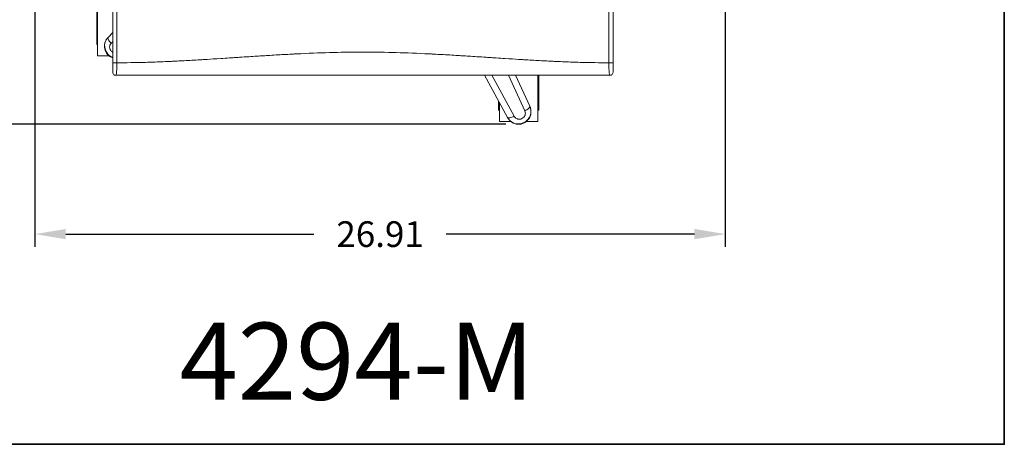
# Model space of a CAD drawing. Units: inches. Extents: x 0 to 200, y -470 to 0.
# Drawn here: x 112 to 150, y -310 to -293 of the extents above; entities that cross this region are included whole.
import ezdxf

# ---------------------------------------------------------------- set-up
doc = ezdxf.new("R2010")
doc.units = ezdxf.units.IN
doc.header["$LTSCALE"] = 0.1875
doc.header["$MEASUREMENT"] = 0
for name, color, linetype, lineweight in [('Dim', 84, 'Continuous', 25), ('Object', 12, 'Continuous', 40), ('PANEL', 6, 'Continuous', 35), ('Text', 154, 'Continuous', 25)]:
    doc.layers.add(name, color=color, linetype=linetype, lineweight=lineweight)
doc.styles.get("Standard").update_dxf_attribs({"font": 'romans.shx'})
doc.dimstyles.get("Standard").update_dxf_attribs({"dimscale": 8, "dimtxt": 0.125, "dimasz": 0.15, "dimexe": 0.0625, "dimexo": 0.0625, "dimgap": 0.09, "dimtad": 0, "dimtih": 1, "dimtoh": 1, "dimzin": 12, "dimdsep": 46, "dimtxsty": 'Standard', "dimcen": 0, "dimadec": 0, "dimazin": 0, "dimtfac": 1, "dimtofl": 0, "dimtmove": 0, "dimatfit": 3, "dimfxl": 0, "dimtolj": 1, "dimtzin": 0, "dimarcsym": 0})

# ---------------------------------------------------------------- blocks, each defined once
blk = doc.blocks.new('4454-M')
at = {"layer": 'Object', "lineweight": 0}
for p, q in [((114.628, -292.986, 0), (114.628, -294.433, 0)), ((114.659, -292.988, 0), (114.659, -294.876, 0)), ((115.25, -293.966, 0), (115.069, -294.158, 0)), ((115.193, -294.387, 0), (115.25, -294.327, 0)), ((114.659, -294.433, 0), (114.628, -294.433, 0)), ((115.105, -294.876, 0), (114.659, -294.876, 0)), ((129.744, -295.633, 0), (130.641, -297.275, 0)), ((130.897, -297.228, 0), (130.026, -295.633, 0)), ((130.672, -295.633, 0), (131.312, -297.019, 0)), ((131.503, -296.841, 0), (130.944, -295.633, 0)), ((131.822, -295.633, 0), (131.822, -297.433, 0)), ((131.853, -296.991, 0), (131.853, -295.633, 0)), ((130.29, -296.633, 0), (130.29, -296.991, 0)), ((130.322, -296.991, 0), (130.29, -296.991, 0)), ((130.322, -296.691, 0), (130.322, -297.433, 0)), ((131.853, -296.991, 0), (131.822, -296.991, 0)), ((130.768, -297.433, 0), (130.322, -297.433, 0)), ((131.822, -297.433, 0), (131.375, -297.433, 0))]:
    blk.add_line(p, q, dxfattribs=at)
for centre, start, end in [((115.409, -294.5, 0), 134.7278, 250.7826), ((131.072, -297.058, 0), 206.7278, 26.7278)]:
    blk.add_arc(centre, 0.482, start, end, dxfattribs=at)
for points in [[(115.25, -295.142, 0), (115.25, -289.932, 0), (115.25, -284.722, 0), (115.25, -279.513, 0)], [(115.386, -279.536, 0), (115.395, -284.739, 0), (115.404, -289.942, 0), (115.413, -295.145, 0)], [(134.587, -295.145, 0), (134.596, -289.943, 0), (134.605, -284.742, 0), (134.614, -279.541, 0)], [(134.75, -279.512, 0), (134.75, -284.722, 0), (134.75, -289.932, 0), (134.75, -295.142, 0)], [(126.821, -295.633, 0), (125.609, -295.633, 0), (124.391, -295.633, 0), (123.179, -295.633, 0)]]:
    blk.add_open_spline(points, degree=3, dxfattribs=at)
for points, knots in [([(115.069, -294.158, 0), (115.018, -294.208, 0), (114.959, -294.305, 0), (114.92, -294.521, 0), (114.99, -294.765, 0), (115.154, -294.901, 0), (115.25, -294.939, 0)], [-0.7113724, -0.7113724, -0.7113724, -0.7113724, -0.61225, -0.5609368, -0.4069973, -0.25294, -0.25294, -0.25294, -0.25294]), ([(115.193, -294.387, 0), (115.192, -294.387, 0), (115.192, -294.386, 0), (115.169, -294.363, 0), (115.148, -294.339, 0), (115.11, -294.292, 0), (115.095, -294.269, 0), (115.072, -294.226, 0), (115.065, -294.208, 0), (115.06, -294.177, 0), (115.062, -294.165, 0), (115.069, -294.158, 0)], [-0.3913722, -0.3913722, -0.3913722, -0.3913722, -0.3896099, -0.3896099, -0.2929669, -0.2929669, -0.1952587, -0.1952587, -0.0976081, -0.0976081, 0, 0, 0, 0]), ([(115.25, -294.741, 0), (115.233, -294.731, 0), (115.217, -294.718, 0), (115.203, -294.704, 0), (115.191, -294.692, 0), (115.18, -294.679, 0), (115.171, -294.664, 0), (115.163, -294.652, 0), (115.156, -294.64, 0), (115.151, -294.627, 0), (115.139, -294.6, 0), (115.132, -294.57, 0), (115.132, -294.541, 0), (115.131, -294.534, 0), (115.132, -294.526, 0), (115.132, -294.519, 0), (115.133, -294.502, 0), (115.136, -294.486, 0), (115.141, -294.47, 0), (115.143, -294.466, 0), (115.144, -294.463, 0), (115.145, -294.459, 0), (115.155, -294.434, 0), (115.169, -294.411, 0), (115.188, -294.392, 0), (115.189, -294.391, 0), (115.19, -294.39, 0), (115.19, -294.39, 0), (115.191, -294.389, 0), (115.192, -294.388, 0), (115.193, -294.387, 0)], [0.2962011, 0.2962011, 0.2962011, 0.2962011, 0.3556847, 0.3556847, 0.3556847, 0.4069701, 0.4069701, 0.4069701, 0.4488019, 0.4488019, 0.4488019, 0.5386485, 0.5386485, 0.5386485, 0.5608747, 0.5608747, 0.5608747, 0.612112, 0.612112, 0.612112, 0.6242773, 0.6242773, 0.6242773, 0.7075493, 0.7075493, 0.7075493, 0.7113694, 0.7113694, 0.7113694, 0.7148764, 0.7148764, 0.7148764, 0.7148764]), ([(115.413, -295.145, 0), (115.762, -295.145, 0), (116.134, -295.14, 0), (116.728, -295.123, 0), (116.933, -295.116, 0), (117.248, -295.104, 0), (117.354, -295.099, 0), (117.517, -295.091, 0), (117.571, -295.089, 0), (117.628, -295.086, 0), (117.63, -295.086, 0), (117.633, -295.086, 0), (117.634, -295.086, 0), (117.635, -295.086, 0), (117.635, -295.086, 0), (117.638, -295.086, 0), (117.647, -295.085, 0), (117.666, -295.084, 0), (117.705, -295.082, 0), (117.738, -295.081, 0), (117.941, -295.071, 0), (118.132, -295.06, 0), (118.436, -295.043, 0), (118.54, -295.037, 0), (118.701, -295.027, 0), (118.762, -295.023, 0), (118.828, -295.019, 0), (118.839, -295.019, 0), (118.844, -295.018, 0), (118.845, -295.018, 0), (118.846, -295.018, 0), (118.846, -295.018, 0), (118.847, -295.018, 0), (118.857, -295.018, 0), (118.883, -295.016, 0), (118.91, -295.014, 0), (119.075, -295.004, 0), (119.254, -294.993, 0), (119.57, -294.972, 0), (119.683, -294.965, 0), (119.865, -294.953, 0), (119.928, -294.949, 0), (120.009, -294.944, 0), (120.029, -294.943, 0), (120.05, -294.941, 0), (120.058, -294.941, 0), (120.062, -294.94, 0), (120.075, -294.94, 0), (120.117, -294.937, 0), (120.158, -294.934, 0), (120.451, -294.915, 0), (120.676, -294.901, 0), (120.963, -294.883, 0), (121.05, -294.877, 0), (121.168, -294.87, 0), (121.205, -294.868, 0), (121.257, -294.864, 0), (121.274, -294.863, 0), (121.291, -294.862, 0), (121.292, -294.862, 0), (121.292, -294.862, 0), (121.293, -294.862, 0), (121.293, -294.862, 0), (121.295, -294.862, 0), (121.3, -294.862, 0), (121.313, -294.861, 0), (121.337, -294.859, 0), (121.579, -294.845, 0), (121.803, -294.832, 0), (122.102, -294.816, 0), (122.199, -294.811, 0), (122.34, -294.803, 0), (122.41, -294.8, 0), (122.484, -294.796, 0), (122.513, -294.795, 0), (122.521, -294.794, 0), (122.523, -294.794, 0), (122.525, -294.794, 0), (122.525, -294.794, 0), (122.53, -294.794, 0), (122.547, -294.793, 0), (123.013, -294.771, 0), (123.452, -294.754, 0), (124.26, -294.733, 0), (124.641, -294.727, 0), (125.359, -294.727, 0), (125.74, -294.733, 0), (126.548, -294.754, 0), (126.974, -294.77, 0), (127.435, -294.792, 0), (127.453, -294.793, 0), (127.47, -294.794, 0), (127.475, -294.794, 0), (127.475, -294.794, 0), (127.477, -294.794, 0), (127.479, -294.794, 0), (127.487, -294.795, 0), (127.516, -294.796, 0), (127.59, -294.8, 0), (127.66, -294.803, 0), (127.801, -294.811, 0), (127.898, -294.816, 0), (128.197, -294.832, 0), (128.408, -294.844, 0), (128.642, -294.858, 0), (128.663, -294.859, 0), (128.687, -294.861, 0), (128.7, -294.862, 0), (128.705, -294.862, 0), (128.707, -294.862, 0), (128.707, -294.862, 0), (128.708, -294.862, 0), (128.708, -294.862, 0), (128.709, -294.862, 0), (128.726, -294.863, 0), (128.743, -294.864, 0), (128.795, -294.868, 0), (128.832, -294.87, 0), (128.95, -294.877, 0), (129.037, -294.883, 0), (129.324, -294.901, 0), (129.549, -294.915, 0), (129.842, -294.934, 0), (129.883, -294.937, 0), (129.925, -294.94, 0), (129.938, -294.94, 0), (129.942, -294.941, 0), (129.95, -294.941, 0), (129.971, -294.943, 0), (130.056, -294.948, 0), (130.135, -294.953, 0), (130.317, -294.965, 0), (130.43, -294.972, 0), (130.746, -294.993, 0), (130.925, -295.004, 0), (131.09, -295.014, 0), (131.117, -295.016, 0), (131.143, -295.018, 0), (131.153, -295.018, 0), (131.154, -295.018, 0), (131.154, -295.018, 0), (131.155, -295.018, 0), (131.156, -295.018, 0), (131.161, -295.019, 0), (131.172, -295.019, 0), (131.238, -295.023, 0), (131.299, -295.027, 0), (131.46, -295.037, 0), (131.564, -295.043, 0), (131.868, -295.06, 0), (132.059, -295.071, 0), (132.262, -295.081, 0), (132.295, -295.082, 0), (132.334, -295.084, 0), (132.353, -295.085, 0), (132.362, -295.086, 0), (132.365, -295.086, 0), (132.365, -295.086, 0), (132.366, -295.086, 0), (132.367, -295.086, 0), (132.37, -295.086, 0), (132.427, -295.089, 0), (132.592, -295.097, 0), (132.752, -295.104, 0), (133.067, -295.116, 0), (133.272, -295.123, 0), (133.866, -295.14, 0), (134.238, -295.145, 0), (134.587, -295.145, 0)], [0.0096581, 0.0096581, 0.0096581, 0.0096581, 0.0709508, 0.0709508, 0.1015972, 0.1015972, 0.1169204, 0.1169204, 0.124582, 0.124582, 0.1248214, 0.1249411, 0.1249411, 0.125001, 0.125001, 0.1250608, 0.1255397, 0.1264974, 0.1284128, 0.1322436, 0.1322436, 0.16289, 0.16289, 0.1782132, 0.1782132, 0.1858747, 0.1868324, 0.1873113, 0.187431, 0.1874909, 0.1874909, 0.1875507, 0.1875507, 0.1877901, 0.1897055, 0.1935363, 0.1935363, 0.2241827, 0.2241827, 0.2395059, 0.2395059, 0.2471675, 0.2471675, 0.2490829, 0.2495617, 0.2495617, 0.2500406, 0.2500406, 0.2509983, 0.2548291, 0.2548291, 0.2854755, 0.2854755, 0.3007987, 0.3007987, 0.3084602, 0.3084602, 0.312291, 0.3124108, 0.3124706, 0.3124706, 0.3125005, 0.3125005, 0.3125305, 0.3127699, 0.3132487, 0.3142064, 0.3161218, 0.3467682, 0.3467682, 0.3620914, 0.3620914, 0.369753, 0.3735838, 0.3745415, 0.3747809, 0.3749006, 0.3749006, 0.3750203, 0.3750203, 0.3754992, 0.3774146, 0.4387073, 0.4387073, 0.5000001, 0.5000001, 0.5612928, 0.5612928, 0.6225856, 0.6225856, 0.624501, 0.6249798, 0.6249798, 0.6250996, 0.6250996, 0.6252193, 0.6254587, 0.6264164, 0.6302472, 0.6379088, 0.6379088, 0.653232, 0.653232, 0.6838783, 0.6838783, 0.6857937, 0.6867514, 0.6872303, 0.6874697, 0.6874996, 0.6874996, 0.6875296, 0.6875296, 0.6875894, 0.6877091, 0.6915399, 0.6915399, 0.6992015, 0.6992015, 0.7145247, 0.7145247, 0.7451711, 0.7451711, 0.7490019, 0.7499596, 0.7499596, 0.7504384, 0.7504384, 0.7509173, 0.7528327, 0.7604943, 0.7604943, 0.7758175, 0.7758175, 0.8064638, 0.8064638, 0.8102946, 0.81221, 0.8124495, 0.8124495, 0.8125093, 0.8125093, 0.8125692, 0.8126889, 0.8131677, 0.8141254, 0.821787, 0.821787, 0.8371102, 0.8371102, 0.8677566, 0.8677566, 0.8715874, 0.8735028, 0.8744605, 0.8749393, 0.8749992, 0.8749992, 0.8750591, 0.8750591, 0.8751788, 0.8754182, 0.8830798, 0.898403, 0.898403, 0.9290493, 0.9290493, 0.9903421, 0.9903421, 0.9903421, 0.9903421]), ([(115.413, -295.145, 0), (115.395, -295.145, 0), (115.374, -295.145, 0), (115.336, -295.145, 0), (115.317, -295.144, 0), (115.286, -295.144, 0), (115.272, -295.143, 0), (115.255, -295.143, 0), (115.25, -295.142, 0), (115.25, -295.142, 0)], [0, 0, 0, 0, 0.25, 0.25, 0.5, 0.5, 0.75, 0.75, 1, 1, 1, 1]), ([(115.25, -295.508, 0), (115.25, -295.508, 0), (115.25, -295.506, 0), (115.25, -295.499, 0), (115.25, -295.496, 0), (115.25, -295.49, 0), (115.25, -295.486, 0), (115.25, -295.473, 0), (115.25, -295.462, 0), (115.25, -295.436, 0), (115.25, -295.421, 0), (115.25, -295.396, 0), (115.25, -295.387, 0), (115.25, -295.369, 0), (115.25, -295.359, 0), (115.25, -295.329, 0), (115.25, -295.308, 0), (115.25, -295.274, 0), (115.25, -295.263, 0), (115.25, -295.239, 0), (115.25, -295.227, 0), (115.25, -295.191, 0), (115.25, -295.167, 0), (115.25, -295.142, 0)], [0, 0, 0, 0, 0.0018945, 0.0018945, 0.00284176, 0.00284176, 0.00378901, 0.00378901, 0.00568351, 0.00568351, 0.00757802, 0.00757802, 0.00852527, 0.00852527, 0.00947252, 0.00947252, 0.01136703, 0.01136703, 0.01231428, 0.01231428, 0.01326153, 0.01326153, 0.01515604, 0.01515604, 0.01515604, 0.01515604]), ([(115.413, -295.145, 0), (115.413, -295.149, 0), (115.413, -295.153, 0), (115.413, -295.161, 0), (115.413, -295.173, 0), (115.413, -295.186, 0), (115.413, -295.21, 0), (115.413, -295.226, 0), (115.412, -295.258, 0), (115.412, -295.273, 0), (115.411, -295.304, 0), (115.411, -295.32, 0), (115.409, -295.365, 0), (115.408, -295.393, 0), (115.406, -295.433, 0), (115.405, -295.446, 0), (115.403, -295.47, 0), (115.403, -295.482, 0), (115.4, -295.515, 0), (115.398, -295.535, 0), (115.394, -295.57, 0), (115.392, -295.585, 0), (115.388, -295.603, 0), (115.387, -295.608, 0), (115.385, -295.617, 0), (115.384, -295.621, 0), (115.381, -295.627, 0), (115.38, -295.629, 0), (115.378, -295.631, 0), (115.377, -295.632, 0), (115.377, -295.633, 0), (115.376, -295.633, 0), (115.376, -295.633, 0), (115.375, -295.633, 0), (115.375, -295.633, 0)], [-0.00000006, -0.00000006, -0.00000006, -0.00000006, 0.00031014, 0.00031014, 0.00062034, 0.00124073, 0.00124073, 0.00248152, 0.00248152, 0.00372232, 0.00372232, 0.00496311, 0.00496311, 0.00744469, 0.00744469, 0.00868548, 0.00868548, 0.00992627, 0.00992627, 0.01240786, 0.01240786, 0.01488944, 0.01488944, 0.01613023, 0.01613023, 0.01737102, 0.01737102, 0.01861182, 0.01861182, 0.01923221, 0.01923221, 0.01954241, 0.01954241, 0.01985261, 0.01985261, 0.01985261, 0.01985261]), ([(134.75, -295.142, 0), (134.75, -295.142, 0), (134.745, -295.143, 0), (134.728, -295.143, 0), (134.714, -295.144, 0), (134.683, -295.144, 0), (134.664, -295.145, 0), (134.626, -295.145, 0), (134.605, -295.145, 0), (134.587, -295.145, 0)], [0, 0, 0, 0, 0.25, 0.25, 0.5, 0.5, 0.75, 0.75, 1, 1, 1, 1]), ([(134.625, -295.633, 0), (134.625, -295.633, 0), (134.624, -295.633, 0), (134.624, -295.633, 0), (134.623, -295.632, 0), (134.622, -295.631, 0), (134.62, -295.629, 0), (134.619, -295.627, 0), (134.616, -295.621, 0), (134.615, -295.617, 0), (134.613, -295.608, 0), (134.612, -295.603, 0), (134.608, -295.585, 0), (134.606, -295.57, 0), (134.603, -295.545, 0), (134.602, -295.535, 0), (134.6, -295.515, 0), (134.599, -295.504, 0), (134.597, -295.471, 0), (134.595, -295.447, 0), (134.593, -295.407, 0), (134.592, -295.393, 0), (134.591, -295.365, 0), (134.59, -295.35, 0), (134.589, -295.305, 0), (134.588, -295.275, 0), (134.587, -295.227, 0), (134.587, -295.21, 0), (134.587, -295.186, 0), (134.587, -295.178, 0), (134.587, -295.165, 0), (134.587, -295.161, 0), (134.587, -295.153, 0), (134.587, -295.149, 0), (134.587, -295.145, 0)], [-0.00000006, -0.00000006, -0.00000006, -0.00000006, 0.00031003, 0.00031003, 0.00062013, 0.00124031, 0.00124031, 0.00248069, 0.00248069, 0.00372106, 0.00372106, 0.00496144, 0.00496144, 0.00744218, 0.00744218, 0.00868256, 0.00868256, 0.00992293, 0.00992293, 0.01240368, 0.01240368, 0.01364406, 0.01364406, 0.01488443, 0.01488443, 0.01736518, 0.01736518, 0.01860555, 0.01860555, 0.01922574, 0.01922574, 0.01953583, 0.01953583, 0.01984593, 0.01984593, 0.01984593, 0.01984593]), ([(134.75, -295.142, 0), (134.75, -295.154, 0), (134.75, -295.167, 0), (134.75, -295.191, 0), (134.75, -295.204, 0), (134.75, -295.24, 0), (134.75, -295.263, 0), (134.75, -295.308, 0), (134.75, -295.33, 0), (134.75, -295.37, 0), (134.75, -295.388, 0), (134.75, -295.413, 0), (134.75, -295.421, 0), (134.75, -295.436, 0), (134.75, -295.443, 0), (134.75, -295.462, 0), (134.75, -295.473, 0), (134.75, -295.486, 0), (134.75, -295.49, 0), (134.75, -295.496, 0), (134.75, -295.499, 0), (134.75, -295.506, 0), (134.75, -295.508, 0), (134.75, -295.508, 0)], [0, 0, 0, 0, 0.00095314, 0.00095314, 0.00190628, 0.00190628, 0.00381256, 0.00381256, 0.00571884, 0.00571884, 0.00762512, 0.00762512, 0.00857826, 0.00857826, 0.0095314, 0.0095314, 0.01143767, 0.01143767, 0.01239081, 0.01239081, 0.01334395, 0.01334395, 0.01525023, 0.01525023, 0.01525023, 0.01525023]), ([(115.25, -295.508, 0), (115.25, -295.524, 0), (115.253, -295.541, 0), (115.266, -295.571, 0), (115.275, -295.585, 0), (115.298, -295.608, 0), (115.312, -295.617, 0), (115.342, -295.63, 0), (115.359, -295.633, 0), (115.375, -295.633, 0)], [0, 0, 0, 0, 0.25, 0.25, 0.5, 0.5, 0.75, 0.75, 1, 1, 1, 1]), ([(123.178, -295.633, 0), (123.008, -295.633, 0), (122.792, -295.633, 0), (122.564, -295.633, 0), (122.51, -295.633, 0), (122.494, -295.633, 0), (122.489, -295.633, 0), (122.479, -295.633, 0), (122.454, -295.633, 0), (122.35, -295.633, 0), (121.932, -295.633, 0), (121.198, -295.633, 0), (120.48, -295.633, 0), (120.087, -295.633, 0), (120.038, -295.633, 0), (120.032, -295.633, 0), (120.031, -295.633, 0), (120.03, -295.633, 0), (120.028, -295.633, 0), (120.025, -295.633, 0), (120.012, -295.633, 0), (119.981, -295.633, 0), (119.878, -295.633, 0), (119.632, -295.633, 0), (119.088, -295.633, 0), (118.437, -295.633, 0), (117.882, -295.633, 0), (117.664, -295.633, 0), (117.619, -295.633, 0), (117.617, -295.633, 0), (117.617, -295.633, 0), (117.617, -295.633, 0), (117.616, -295.633, 0), (117.613, -295.633, 0), (117.605, -295.633, 0), (117.589, -295.633, 0), (117.557, -295.633, 0), (117.454, -295.633, 0), (117.207, -295.633, 0), (116.889, -295.633, 0), (116.618, -295.633, 0), (116.501, -295.633, 0), (116.464, -295.633, 0), (116.445, -295.633, 0), (116.436, -295.633, 0), (116.432, -295.633, 0), (116.43, -295.633, 0), (116.43, -295.633, 0), (116.429, -295.633, 0), (116.428, -295.633, 0), (116.395, -295.633, 0), (116.094, -295.633, 0), (115.737, -295.633, 0), (115.375, -295.633, 0)], [0.5917989, 0.5917989, 0.5917989, 0.5917989, 0.6169546, 0.6232435, 0.6248157, 0.6248157, 0.6256019, 0.6256019, 0.626388, 0.6295324, 0.6421103, 0.6924217, 0.7427331, 0.749022, 0.7498082, 0.7499064, 0.7499064, 0.7500047, 0.7500047, 0.7502012, 0.7505943, 0.7521665, 0.755311, 0.7678888, 0.7930445, 0.8433559, 0.8685117, 0.8748006, 0.8749971, 0.8749971, 0.8750462, 0.8750462, 0.8750954, 0.8751936, 0.8755867, 0.8763728, 0.877945, 0.8810895, 0.8936674, 0.9188231, 0.9314009, 0.9345454, 0.9361176, 0.9369037, 0.9372968, 0.9374933, 0.9374933, 0.9375424, 0.9375424, 0.9375916, 0.9376898, 0.9439788, 0.9942902, 0.9942902, 0.9942902, 0.9942902]), ([(123.178, -295.633, 0), (123.482, -295.633, 0), (123.785, -295.633, 0), (124.392, -295.632, 0), (124.696, -295.632, 0), (125.303, -295.632, 0), (125.607, -295.632, 0), (126.214, -295.633, 0), (126.518, -295.633, 0), (126.822, -295.633, 0)], [-0.00000006, -0.00000006, -0.00000006, -0.00000006, 0.02315364, 0.02315364, 0.04630734, 0.04630734, 0.06946104, 0.06946104, 0.09261474, 0.09261474, 0.09261474, 0.09261474]), ([(134.625, -295.633, 0), (134.263, -295.633, 0), (133.906, -295.633, 0), (133.605, -295.633, 0), (133.572, -295.633, 0), (133.571, -295.633, 0), (133.57, -295.633, 0), (133.57, -295.633, 0), (133.568, -295.633, 0), (133.564, -295.633, 0), (133.555, -295.633, 0), (133.536, -295.633, 0), (133.499, -295.633, 0), (133.382, -295.633, 0), (133.111, -295.633, 0), (132.793, -295.633, 0), (132.546, -295.633, 0), (132.443, -295.633, 0), (132.411, -295.633, 0), (132.395, -295.633, 0), (132.387, -295.633, 0), (132.384, -295.633, 0), (132.383, -295.633, 0), (132.383, -295.633, 0), (132.383, -295.633, 0), (132.381, -295.633, 0), (132.336, -295.633, 0), (132.118, -295.633, 0), (131.563, -295.633, 0), (130.912, -295.633, 0), (130.368, -295.633, 0), (130.122, -295.633, 0), (130.019, -295.633, 0), (129.988, -295.633, 0), (129.975, -295.633, 0), (129.972, -295.633, 0), (129.97, -295.633, 0), (129.969, -295.633, 0), (129.968, -295.633, 0), (129.962, -295.633, 0), (129.913, -295.633, 0), (129.52, -295.633, 0), (128.802, -295.633, 0), (128.068, -295.633, 0), (127.65, -295.633, 0), (127.546, -295.633, 0), (127.521, -295.633, 0), (127.511, -295.633, 0), (127.506, -295.633, 0), (127.49, -295.633, 0), (127.436, -295.633, 0), (127.208, -295.633, 0), (126.992, -295.633, 0), (126.822, -295.633, 0)], [0.00571, 0.00571, 0.00571, 0.00571, 0.0560215, 0.0623104, 0.0624087, 0.0624578, 0.0624578, 0.062507, 0.062507, 0.0627035, 0.0630966, 0.0638827, 0.0654549, 0.0685994, 0.0811772, 0.106333, 0.1189108, 0.1220553, 0.1236275, 0.1244137, 0.1248067, 0.124905, 0.1249541, 0.1249541, 0.1250032, 0.1250032, 0.1251998, 0.1314887, 0.1566444, 0.2069559, 0.2321116, 0.2446895, 0.247834, 0.2494062, 0.2497993, 0.2499958, 0.2499958, 0.2500941, 0.2500941, 0.2501923, 0.2509785, 0.2572674, 0.3075789, 0.3578903, 0.3704682, 0.3736127, 0.3743988, 0.3743988, 0.3751849, 0.3751849, 0.3767571, 0.3830461, 0.4082018, 0.4082018, 0.4082018, 0.4082018]), ([(134.75, -295.508, 0), (134.75, -295.524, 0), (134.747, -295.541, 0), (134.734, -295.571, 0), (134.725, -295.585, 0), (134.702, -295.608, 0), (134.688, -295.617, 0), (134.658, -295.63, 0), (134.641, -295.633, 0), (134.625, -295.633, 0)], [0, 0, 0, 0, 0.25, 0.25, 0.5, 0.5, 0.75, 0.75, 1, 1, 1, 1]), ([(130.641, -297.275, 0), (130.673, -297.339, 0), (130.773, -297.454, 0), (130.979, -297.534, 0), (131.259, -297.516, 0), (131.49, -297.338, 0), (131.568, -297.054, 0), (131.535, -296.905, 0), (131.503, -296.841, 0)], [-0.7113726, -0.7113726, -0.7113726, -0.7113726, -0.61225, -0.5096236, -0.4069973, -0.2017446, -0.0991182, 0.0000023, 0.0000023, 0.0000023, 0.0000023]), ([(131.312, -297.019, 0), (131.313, -297.019, 0), (131.313, -297.018, 0), (131.343, -297.004, 0), (131.371, -296.988, 0), (131.421, -296.955, 0), (131.443, -296.938, 0), (131.478, -296.905, 0), (131.491, -296.889, 0), (131.505, -296.862, 0), (131.507, -296.85, 0), (131.503, -296.841, 0)], [-0.0017628, -0.0017628, -0.0017628, -0.0017628, 0, 0, 0.0966435, 0.0966435, 0.1943528, 0.1943528, 0.2920045, 0.2920045, 0.3896137, 0.3896137, 0.3896137, 0.3896137]), ([(130.897, -297.228, 0), (130.897, -297.228, 0), (130.896, -297.228, 0), (130.867, -297.243, 0), (130.838, -297.256, 0), (130.781, -297.277, 0), (130.754, -297.285, 0), (130.707, -297.293, 0), (130.687, -297.294, 0), (130.656, -297.289, 0), (130.646, -297.284, 0), (130.641, -297.275, 0)], [-0.3913722, -0.3913722, -0.3913722, -0.3913722, -0.3896099, -0.3896099, -0.2929669, -0.2929669, -0.1952587, -0.1952587, -0.0976081, -0.0976081, 0, 0, 0, 0]), ([(131.312, -297.019, 0), (131.313, -297.02, 0), (131.313, -297.021, 0), (131.314, -297.022, 0), (131.315, -297.023, 0), (131.315, -297.024, 0), (131.316, -297.025, 0), (131.327, -297.049, 0), (131.334, -297.076, 0), (131.335, -297.102, 0), (131.335, -297.106, 0), (131.335, -297.11, 0), (131.335, -297.114, 0), (131.335, -297.137, 0), (131.33, -297.161, 0), (131.322, -297.184, 0), (131.318, -297.193, 0), (131.315, -297.202, 0), (131.31, -297.21, 0), (131.301, -297.228, 0), (131.289, -297.245, 0), (131.276, -297.26, 0), (131.255, -297.283, 0), (131.229, -297.302, 0), (131.202, -297.316, 0), (131.187, -297.324, 0), (131.17, -297.33, 0), (131.154, -297.335, 0), (131.14, -297.338, 0), (131.126, -297.341, 0), (131.112, -297.342, 0), (131.092, -297.344, 0), (131.072, -297.343, 0), (131.052, -297.34, 0), (131.043, -297.338, 0), (131.033, -297.336, 0), (131.024, -297.334, 0), (131.001, -297.327, 0), (130.979, -297.316, 0), (130.96, -297.303, 0), (130.957, -297.3, 0), (130.954, -297.298, 0), (130.951, -297.295, 0), (130.93, -297.279, 0), (130.913, -297.258, 0), (130.9, -297.234, 0), (130.9, -297.233, 0), (130.899, -297.232, 0), (130.899, -297.231, 0), (130.898, -297.23, 0), (130.898, -297.229, 0), (130.897, -297.228, 0)], [-0.0035081, -0.0035081, -0.0035081, -0.0035081, 0, 0, 0, 0.0038201, 0.0038201, 0.0038201, 0.0870921, 0.0870921, 0.0870921, 0.0991471, 0.0991471, 0.0991471, 0.1727209, 0.1727209, 0.1727209, 0.2019618, 0.2019618, 0.2019618, 0.2625675, 0.2625675, 0.2625675, 0.3556847, 0.3556847, 0.3556847, 0.4068226, 0.4068226, 0.4068226, 0.4488019, 0.4488019, 0.4488019, 0.5094337, 0.5094337, 0.5094337, 0.5386485, 0.5386485, 0.5386485, 0.612123, 0.612123, 0.612123, 0.6242773, 0.6242773, 0.6242773, 0.7075493, 0.7075493, 0.7075493, 0.7113694, 0.7113694, 0.7113694, 0.7148764, 0.7148764, 0.7148764, 0.7148764])]:
    blk.add_open_spline(points, degree=3, knots=knots, dxfattribs=at)
blk = doc.blocks.new('*D40')
at = {"layer": 'Defpoints', "color": 0}
for p in [(112.219, -277.247, 0), (139.125, -281.384, 0), (139.125, -301.817)]:
    blk.add_point(p, dxfattribs=at)
at = {"layer": 'Dim', "color": 0, "lineweight": -2}
for p, q in [((112.219, -277.747), (112.219, -302.317)), ((139.125, -281.884), (139.125, -302.317)), ((113.419, -301.817), (123.095, -301.817)), ((137.925, -301.817), (128.249, -301.817))]:
    blk.add_line(p, q, dxfattribs=at)
at = {"layer": 'Dim', "color": 0}
for points in [[(113.419, -301.617), (113.419, -302.017), (112.219, -301.817)], [(137.925, -301.617), (137.925, -302.017), (139.125, -301.817)]]:
    blk.add_solid(points, dxfattribs=at)
at = {"layer": 'Dim', "color": 0, "insert": (125.672, -301.817), "char_height": 1, "attachment_point": 5}
blk.add_mtext('\\A1;26.91', dxfattribs=at)
blk = doc.blocks.new('*D41')
at = {"layer": 'Defpoints', "color": 0}
for p in [(106.659, -269.667), (126.425, -269.667, 0), (131.072, -297.54, 0)]:
    blk.add_point(p, dxfattribs=at)
at = {"layer": 'Dim', "color": 0, "lineweight": -2}
for p, q in [((125.925, -269.667), (106.159, -269.667)), ((106.659, -270.867), (106.659, -282.384)), ((106.659, -296.34), (106.659, -284.824)), ((130.572, -297.54), (106.159, -297.54))]:
    blk.add_line(p, q, dxfattribs=at)
at = {"layer": 'Dim', "color": 0}
for points in [[(106.459, -270.867), (106.859, -270.867), (106.659, -269.667)], [(106.459, -296.34), (106.859, -296.34), (106.659, -297.54)]]:
    blk.add_solid(points, dxfattribs=at)
at = {"layer": 'Dim', "color": 0, "insert": (106.659, -283.604), "char_height": 1, "attachment_point": 5}
blk.add_mtext('\\A1;27.87', dxfattribs=at)

msp = doc.modelspace()

# ---------------------------------------------------------------- linework, layer by layer
at = {"layer": 'PANEL'}
msp.add_lwpolyline([(100, -260), (150, -260), (150, -310), (100, -310), (100, -260)], dxfattribs=at)

# ---------------------------------------------------------------- block references
at = {"layer": 'Object'}
msp.add_blockref('4454-M', (0, 0), dxfattribs=at)

# ---------------------------------------------------------------- texts
at = {"layer": 'Text', "insert": (117.856, -305.267), "char_height": 3, "width": 9.7504, "attachment_point": 1}
msp.add_mtext('{\\fTimes New Roman|b1|i0|c0|p18;4294-M}', dxfattribs=at)

# ---------------------------------------------------------------- dimensions: what is measured, and where the dimension line sits
at = {"layer": 'Dim'}
dim = msp.add_linear_dim(base=(106.659, -269.667), p1=(131.072, -297.54, 0), p2=(126.425, -269.667, 0), angle=90, dimstyle='Standard', dxfattribs=at)
dim.commit()
dim.dimension.update_dxf_attribs({"geometry": '*D41', "text_midpoint": (106.659, -283.604)})
dim = msp.add_linear_dim(base=(139.125, -301.817), p1=(112.219, -277.247, 0), p2=(139.125, -281.384, 0), dimstyle='Standard', dxfattribs=at)
dim.commit()
dim.dimension.update_dxf_attribs({"geometry": '*D40', "text_midpoint": (125.672, -301.817)})

doc.saveas('drawing.dxf')
